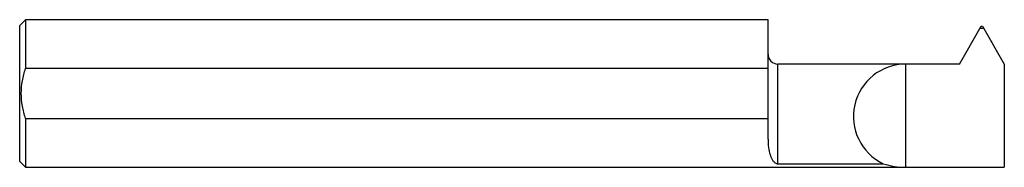
# Model space of a CAD drawing. Units: inches. Extents: x 0 to 2.5, y -0.19 to 0.19.
import ezdxf

# ---------------------------------------------------------------- set-up
doc = ezdxf.new("R2010")
doc.units = ezdxf.units.IN
doc.header["$MEASUREMENT"] = 0
doc.header["$PDSIZE"] = -1
doc.linetypes.add('CENTERX2', pattern=[0.8, 0.5, -0.1, 0.1, -0.1])

msp = doc.modelspace()

# ---------------------------------------------------------------- linework, layer by layer
at = {"color": 7, "linetype": 'Continuous', "lineweight": 25}
for p, q in [((0.015, 0.1873), (0, 0.1724)), ((1.9, 0.1873), (0.015, 0.1873)), ((0.015, 0.1873), (0.015, 0.0633)), ((1.9, -0.116), (1.9, 0.1873)), ((0, -0.1724), (0, 0.1724)), ((2.3861, 0.0746), (2.4415, 0.1706)), ((2.4415, 0.1706), (2.4445, 0.1706)), ((2.4445, 0.1706), (2.5, 0.0745)), ((1.9, 0.0633), (0.015, 0.0633)), ((2.3861, 0.0746), (1.925, 0.0746)), ((1.925, -0.1784), (1.925, 0.0746)), ((2.25, -0.1873), (2.25, 0.0746)), ((2.5, 0.0745), (2.5, -0.1873)), ((0.015, -0.0633), (1.9, -0.0633)), ((0.015, -0.0633), (0.015, -0.1873)), ((0, -0.1724), (0.015, -0.1873)), ((0.015, -0.1873), (2.5, -0.1873)), ((1.925, -0.1784), (2.1927, -0.1784))]:
    msp.add_line(p, q, dxfattribs=at)
at = {"color": 7, "linetype": 'CENTERX2'}
msp.add_line((2.4385, 0.1655), (2.4475, 0.1655), dxfattribs=at)
at = {"color": 7, "linetype": 'Continuous', "lineweight": 25}
for centre, radius, start, end in [((1.925, 0.0997), 0.025, 180, 270), ((2.25, -0.0583), 0.133, 90, 244.4759), ((2.25, 0), 0.1873, 252.1883, 270)]:
    msp.add_arc(centre, radius, start, end, dxfattribs=at)
for points, knots in [([(0.015, -0.0633), (0.0116, -0.0531), (0.0088, -0.0426), (0.005, -0.0214), (0.004, -0.0107), (0.004, 0.0108), (0.005, 0.0216), (0.0088, 0.0427), (0.0116, 0.053), (0.015, 0.0633)], [0, 0, 0, 0, 0.25, 0.25, 0.5, 0.5, 0.75, 0.75, 1, 1, 1, 1]), ([(1.9, -0.116), (1.9, -0.1236), (1.9005, -0.1307), (1.9022, -0.1439), (1.9035, -0.1499), (1.9068, -0.1605), (1.9088, -0.1652), (1.9129, -0.1713), (1.9143, -0.1731), (1.9172, -0.1755), (1.9182, -0.1763), (1.9202, -0.1773), (1.9209, -0.1776), (1.9227, -0.1782), (1.9238, -0.1784), (1.925, -0.1784)], [0, 0, 0, 0, 0.25, 0.25, 0.5, 0.5, 0.75, 0.75, 0.875, 0.875, 0.9375, 0.9375, 0.96875, 0.96875, 1, 1, 1, 1])]:
    msp.add_open_spline(points, degree=3, knots=knots, dxfattribs=at)
at = {"color": 7, "linetype": 'Continuous'}
msp.add_point((2.4675, 0.1308), dxfattribs=at)

doc.saveas('drawing.dxf')
